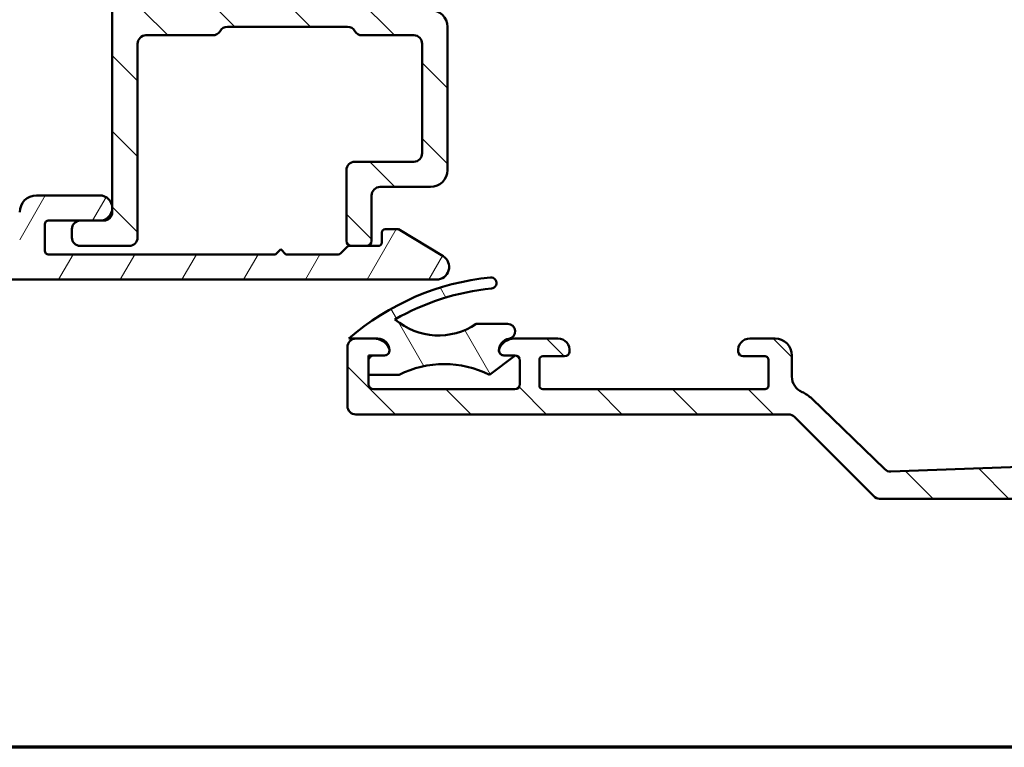
# Model space of a CAD drawing. Units: millimetres. Extents: x 15 to 815, y -287 to 287.
# Drawn here: x 283 to 342, y 10 to 53 of the extents above; entities that cross this region are included whole.
import ezdxf

# ---------------------------------------------------------------- set-up
doc = ezdxf.new("R2010")
doc.units = ezdxf.units.MM
for name, color, linetype, lineweight in [('Border (ISO)', 8, 'Continuous', 70), ('Hatch (ISO)', 8, 'Continuous', 18), ('Visible (ISO)', 7, 'Continuous', 50)]:
    doc.layers.add(name, color=color, linetype=linetype, lineweight=lineweight)
pattern_1 = [(135.00021045915, (205.0489483193635, 1.613520925758394e-07), (-2.245055783671479, -2.245072276832807), [])]

# ---------------------------------------------------------------- blocks, each defined once
blk = doc.blocks.new('Borders LEIAB A4 Border')
at = {"layer": 'Border (ISO)'}
blk.add_line((200, 9.999999999999998), (15, 9.999999999999975), dxfattribs=at)

msp = doc.modelspace()

# ---------------------------------------------------------------- hatches: boundary and pattern name
at = {"layer": 'Hatch (ISO)'}
h = msp.add_hatch(dxfattribs=at)
h.set_pattern_fill('ANSI31', color=256, scale=25.4, angle=90.00021045915, style=0)
h.set_pattern_definition(pattern_1)
edge = h.paths.add_edge_path()
edge.add_line((314.510997662235, 70.26614340526899), (314.5024791188067, 70.2343517683881))
edge.add_line((314.5024791188068, 70.2343517683881), (314.4326625886039, 69.97379293046261))
edge.add_ellipse((314.1428848407171, 70.05143864399336), major_axis=(-0.07764571353075804, -0.2897777478867215), ratio=1, start_angle=15.000000000000114, end_angle=90.00000000000341, ccw=False)
edge.add_line((314.1428848407171, 69.75143864399337), (289.5024791188073, 69.75143864399335))
edge.add_ellipse((289.5024791188073, 70.05143864399336), major_axis=(-0.3, -6.970423399795975e-16), ratio=1, start_angle=0, end_angle=89.9999999999863, ccw=False)
edge.add_line((289.2024791188073, 70.05143864399336), (289.2024791188073, 70.20143864399337))
edge.add_ellipse((288.9524791188073, 70.20143864399336), major_axis=(-7.201639702980142e-17, 0.25), ratio=1, start_angle=270, end_angle=450)
edge.add_line((288.7024791188073, 70.20143864399336), (288.7024791188073, 41.75143864399335))
edge.add_ellipse((288.2024791188073, 41.75143864399335), major_axis=(5.254915981458264e-18, -0.4999999999999988), ratio=1, start_angle=0, end_angle=90, ccw=False)
edge.add_line((288.2024791188073, 41.25143864399335), (287.9524791188071, 41.25143864399335))
edge.add_line((287.9524791188071, 41.25143864399334), (286.8024791188073, 41.25143864399335))
edge.add_ellipse((286.8024791188073, 40.75143864399336), major_axis=(-0.4999999999999982, 2.723008401748315e-16), ratio=1, start_angle=270, end_angle=360.0000000000001)
edge.add_line((286.3024791188073, 40.75143864399336), (286.3024791188074, 40.25143864399336))
edge.add_ellipse((286.8024791188073, 40.25143864399337), major_axis=(5.254915981458264e-18, -0.4999999999999988), ratio=1, start_angle=270, end_angle=360)
edge.add_line((286.8024791188073, 39.75143864399337), (289.7024791188073, 39.75143864399336))
edge.add_ellipse((289.7024791188073, 40.25143864399335), major_axis=(0.4999999999999938, -8.182639890629073e-15), ratio=1, start_angle=270.0000000000009, end_angle=360.000000000002)
edge.add_line((290.2024791188073, 40.25143864399337), (290.2024791188073, 51.75143864399337))
edge.add_ellipse((290.7024791188073, 51.75143864399336), major_axis=(-6.6665930637324e-15, 0.4999999999999966), ratio=1, start_angle=0, end_angle=89.99999999999818, ccw=False)
edge.add_line((290.7024791188073, 52.25143864399335), (294.6694664169152, 52.25143864399335))
edge.add_ellipse((294.6694664169151, 52.75143864399335), major_axis=(0.4999999999999938, -3.325414157894013e-15), ratio=1, start_angle=270.0000000000006, end_angle=330.0000000000006)
edge.add_ellipse((295.5354918206995, 52.25143864399335), major_axis=(0.250000000000008, 0.4330127018922226), ratio=1, start_angle=30.000000000002615, end_angle=89.99999999999949, ccw=False)
edge.add_line((295.5354918206995, 52.75143864399335), (302.669466416915, 52.75143864399336))
edge.add_ellipse((302.669466416915, 52.25143864399335), major_axis=(0.5000000000000027, -2.215191133268856e-15), ratio=1, start_angle=30.000000000000625, end_angle=90.00000000000028, ccw=False)
edge.add_ellipse((303.5354918206995, 52.75143864399337), major_axis=(-0.4330127018922215, -0.2500000000000014), ratio=0.9999999999999998, start_angle=1.288124645992711e-12, end_angle=59.99999999999846)
edge.add_line((303.5354918206995, 52.25143864399335), (306.6024791188073, 52.25143864399336))
edge.add_ellipse((306.6024791188073, 51.75143864399337), major_axis=(0.5000000000000049, 5.254915981457666e-18), ratio=1, start_angle=0, end_angle=90, ccw=False)
edge.add_line((307.1024791188073, 51.75143864399337), (307.1024791188074, 45.25143864399337))
edge.add_ellipse((306.6024791188073, 45.25143864399337), major_axis=(4.446147014482085e-15, -0.4999999999999916), ratio=1, start_angle=0, end_angle=89.99999999999949, ccw=False)
edge.add_line((306.6024791188073, 44.75143864399337), (303.1024791188073, 44.75143864399335))
edge.add_ellipse((303.1024791188073, 44.25143864399335), major_axis=(-0.4999999999999982, -5.254915981457596e-18), ratio=1, start_angle=270.0000000000081, end_angle=360)
edge.add_line((302.6024791188073, 44.25143864399335), (302.6024791188073, 40.05143864399335))
edge.add_ellipse((302.9024791188073, 40.05143864399335), major_axis=(4.444045048089501e-15, -0.3000000000000047), ratio=1, start_angle=269.9999999999991, end_angle=359.9999999999987)
edge.add_line((302.9024791188073, 39.75143864399335), (303.8024791188072, 39.75143864399335))
edge.add_ellipse((303.8024791188074, 40.05143864399336), major_axis=(0.3000000000000069, 2.223598998839188e-15), ratio=1, start_angle=269.999999999986, end_angle=359.9999999999978)
edge.add_line((304.1024791188073, 40.05143864399335), (304.1024791188073, 42.75143864399335))
edge.add_ellipse((304.6024791188073, 42.75143864399335), major_axis=(8.876529281019794e-15, 0.5000000000000004), ratio=1, start_angle=1.3073986337985843e-12, end_angle=90, ccw=False)
edge.add_line((304.6024791188073, 43.25143864399335), (307.6024791188073, 43.25143864399337))
edge.add_ellipse((307.6024791188073, 44.25143864399337), major_axis=(1.000000000000023, 2.230955881213228e-15), ratio=1, start_angle=269.9999999999999, end_angle=359.9999999999994)
edge.add_line((308.6024791188073, 44.25143864399336), (308.6024791188073, 52.75143864399337))
edge.add_ellipse((307.6024791188073, 52.75143864399337), major_axis=(-2.230955881213231e-15, 1.000000000000008), ratio=1, start_angle=269.9999999999999, end_angle=359.9999999999999)
edge.add_line((307.6024791188073, 53.75143864399337), (305.1024791188073, 53.75143864399336))
edge.add_ellipse((305.1024791188073, 54.25143864399337), major_axis=(-0.5000000000000071, 4.435637182519169e-15), ratio=1, start_angle=3.524291969370097e-12, end_angle=90.00000000000051, ccw=False)
edge.add_line((304.6024791188073, 54.25143864399335), (304.6024791188073, 60.70143864399336))
edge.add_line((304.6024791188073, 60.70143864399336), (304.9024791188073, 61.00143864399336))
edge.add_line((304.9024791188073, 61.00143864399335), (304.6024791188073, 61.30143864399336))
edge.add_line((304.6024791188073, 61.30143864399336), (304.6024791188073, 67.75143864399337))
edge.add_ellipse((305.1024791188073, 67.75143864399337), major_axis=(3.880525670206589e-15, 0.5000000000000049), ratio=1, start_angle=7.958078640513122e-13, end_angle=89.99999999999989, ccw=False)
edge.add_line((305.1024791188073, 68.25143864399337), (314.2585991422754, 68.25143864399337))
edge.add_ellipse((314.2585991422754, 68.55143864399338), major_axis=(0.2999999999999969, 3.152949588874538e-18), ratio=1, start_angle=269.9999999999864, end_angle=345.0000000000002)
edge.add_line((314.5483768901622, 68.47379293046262), (314.9939605753796, 70.13673388271759))
edge.add_ellipse((314.7524791188073, 70.20143864399337), major_axis=(0.0647047612757757, 0.2414814565722301), ratio=1, start_angle=269.999999999999, end_angle=450.0000000000358)
edge = h.paths.add_edge_path(flags=0)
edge.add_line((290.2024791188073, 54.05143864399335), (290.2024791188073, 67.95143864399336))
edge.add_ellipse((290.5024791188073, 67.95143864399336), major_axis=(1.662181587348861e-15, 0.3000000000000003), ratio=1, start_angle=2.8421709430404007e-13, end_angle=89.99999999999949, ccw=False)
edge.add_line((290.5024791188073, 68.25143864399335), (294.669466416915, 68.25143864399337))
edge.add_ellipse((294.6694664169151, 68.75143864399337), major_axis=(0.4999999999999982, -1.104968108643699e-15), ratio=1, start_angle=269.9999999999919, end_angle=330.0000000000007)
edge.add_ellipse((295.5354918206995, 68.25143864399337), major_axis=(0.2499999999999985, 0.4330127018922191), ratio=1, start_angle=30.000000000001876, end_angle=89.99999999999989, ccw=False)
edge.add_line((295.5354918206995, 68.75143864399337), (302.6024791188073, 68.75143864399335))
edge.add_ellipse((302.6024791188073, 68.25143864399335), major_axis=(0.5000000000000016, -2.215191133268856e-15), ratio=1, start_angle=1.8189894035458565e-12, end_angle=90.00000000000028, ccw=False)
edge.add_line((303.1024791188073, 68.25143864399337), (303.1024791188074, 54.29830134065305))
edge.add_ellipse((303.4024791188073, 54.29830134065304), major_axis=(-2.217293099661438e-15, -0.2999999999999913), ratio=1, start_angle=270.0000000000004, end_angle=311.4096221092731)
edge.add_ellipse((302.9524791188073, 53.90143864399334), major_axis=(0.1984313483298417, -0.2249999999999998), ratio=1, start_angle=277.18075578145863, end_angle=450.00000000000716, ccw=False)
edge.add_ellipse((302.5556164221476, 53.45143864399335), major_axis=(-0.2249999999999997, 0.198431348329846), ratio=1, start_angle=269.9999999999972, end_angle=311.4096221092746)
edge.add_line((302.5556164221476, 53.75143864399335), (290.5024791188073, 53.75143864399335))
edge.add_ellipse((290.5024791188073, 54.05143864399335), major_axis=(-0.3000000000000003, -8.35820218057742e-16), ratio=1, start_angle=0, end_angle=89.99999999999977, ccw=False)
h = msp.add_hatch(dxfattribs=at)
h.set_pattern_fill('ANSI31', color=256, scale=25.4, angle=90.00021045915, style=0)
h.set_pattern_definition(pattern_1)
edge = h.paths.add_edge_path()
edge.add_line((366.4624791188085, 42.04414498723938), (366.4624791188085, 60.42127076085818))
edge.add_ellipse((368.9624791188085, 60.42127076085818), major_axis=(2.732472347899027e-16, 2.500000000000021), ratio=1, start_angle=63.66854614922681, end_angle=90, ccw=False)
edge.add_ellipse((361.8821589363355, 63.9254206026409), major_axis=(2.395241664003374, 4.839712529791657), ratio=1, start_angle=270.0000000000002, end_angle=290.1793405973103)
edge.add_ellipse((369.7366618930092, 63.07879004353966), major_axis=(0.2679210630067311, 2.485602201479059), ratio=0.9999999999999998, start_angle=62.24231796241418, end_angle=90.00000000000011, ccw=False)
edge.add_ellipse((371.5624791188085, 61.85143864399079), major_axis=(2.622068899036286, 3.900609527843897), ratio=1, start_angle=33.90979529104902, end_angle=90.00000000000023, ccw=False)
edge.add_line((371.5624791188085, 66.55143864399078), (374.056480599439, 66.55143864399078))
edge.add_ellipse((374.056480599439, 66.05143864399078), major_axis=(0.4999999999999982, 5.496465676167803e-15), ratio=1, start_angle=339.9999999999987, end_angle=449.9999999999994, ccw=False)
edge.add_line((374.526326909832, 65.88042857232794), (374.4245405946513, 65.60077296975955))
edge.add_ellipse((374.6124791188085, 65.5323689410944), major_axis=(-0.06840402866512998, -0.1879385241571702), ratio=0.9999999999999999, start_angle=270.0000000000013, end_angle=360.0000000000082)
edge.add_line((374.5440750901434, 65.34443041693723), (374.9914690471456, 65.18159233359783))
edge.add_ellipse((375.1624791188085, 65.65143864399079), major_axis=(0.4698463103929562, -0.1710100716628295), ratio=1, start_angle=270.000000000001, end_angle=380.0000000000005)
edge.add_line((375.6624791188085, 65.65143864399079), (375.6624791188085, 67.95143864399078))
edge.add_ellipse((375.1624791188085, 67.95143864399078), major_axis=(5.464944695797953e-17, 0.4999999999999951), ratio=1, start_angle=270, end_angle=360)
edge.add_line((375.1624791188085, 68.45143864399077), (374.7624791188085, 68.45143864399077))
edge.add_ellipse((374.7624791188085, 67.95143864399078), major_axis=(-0.4999999999999982, 2.136317618130148e-15), ratio=1, start_angle=270.0000000000002, end_angle=352.8192442185429)
edge.add_ellipse((373.9687537254896, 68.05143864399066), major_axis=(-0.03749999999988601, -0.297647022494198), ratio=1, start_angle=85.44178212576787, end_angle=90, ccw=False)
edge.add_ellipse((373.9687537254891, 68.05143864399076), major_axis=(-0.06103600019183203, -0.2937253933193038), ratio=1, start_angle=11.738973655677796, end_angle=89.99999999999852, ccw=False)
edge.add_line((373.9687537254891, 67.75143864399077), (371.5624791188085, 67.75143864399078))
edge.add_ellipse((371.5624791188085, 61.85143864399071), major_axis=(-5.90000000000007, -2.100448550608638e-14), ratio=1, start_angle=269.9999999999998, end_angle=313.1898069613585)
edge.add_ellipse((367.1822076944377, 66.51761719274353), major_axis=(-0.3645451991212846, -0.3422087050289634), ratio=1, start_angle=342.87295047702037, end_angle=449.9999999999971, ccw=False)
edge.add_ellipse((361.8821589363354, 63.92542060264086), major_axis=(-2.37251891297535, 4.850892083686784), ratio=1, start_angle=269.9999999999995, end_angle=283.8990496355915)
edge.add_ellipse((365.254639037087, 66.7514386439908), major_axis=(-0.6422768275794866, 0.7664727501707894), ratio=1, start_angle=270.0000000000017, end_angle=320.0381929260283)
edge.add_line((365.254639037087, 67.75143864399077), (323.3780156160575, 67.75143864399074))
edge.add_ellipse((323.3780156160576, 68.05143864399078), major_axis=(-0.3000000000000291, 2.667814225917855e-14), ratio=1, start_angle=15.000000000011028, end_angle=90.00000000000512, ccw=False)
edge.add_line((323.0882378681708, 67.97379293045998), (323.0624791188316, 68.06992589173348))
edge.add_line((323.0624791188315, 68.06992589173348), (323.0595525041171, 68.08084816654207))
edge.add_ellipse((322.5765895909725, 67.95143864399077), major_axis=(-0.1294095225512847, 0.48296291314454), ratio=1, start_angle=269.999999999999, end_angle=344.9999999999955)
edge.add_line((322.5765895909725, 68.4514386439908), (322.1624791188085, 68.4514386439908))
edge.add_ellipse((322.1624791188085, 67.9514386439908), major_axis=(-0.4999999999999982, 5.464944695797978e-17), ratio=1, start_angle=270, end_angle=374.9999999999998)
edge.add_line((321.679516205664, 67.82202912143953), (322.6312084499971, 64.27026531241901))
edge.add_ellipse((323.3073565283995, 64.45143864399078), major_axis=(0.1811733315717622, -0.6761480784023454), ratio=1, start_angle=269.9999999999993, end_angle=449.9999999999995)
edge.add_line((323.9835046068018, 64.63261197556254), (323.6942489482472, 65.71212878966547))
edge.add_ellipse((324.1772118613916, 65.84153831221673), major_axis=(-0.1294095225512581, 0.4829629131445312), ratio=1, start_angle=344.13802207517625, end_angle=450.00000000000153, ccw=False)
edge.add_line((324.1847337540764, 66.34148173014563), (341.6735668837738, 66.07835370151919))
edge.add_ellipse((341.6359574203497, 63.57863661187466), major_axis=(2.499717089644536, -0.03760946342411339), ratio=1, start_angle=18.821503918323117, end_angle=90.00000000000023, ccw=False)
edge.add_line((344.0141438454353, 64.3494993282764), (350.6381164038256, 43.9138999883102))
edge.add_ellipse((350.1624791188086, 43.75972744502985), major_axis=(0.1541725432803398, -0.4756372850170457), ratio=1, start_angle=72.04047400649682, end_angle=89.99999999999949, ccw=False)
edge.add_line((350.6624791188085, 43.75972744502983), (350.6624791188085, 28.39603008556903))
edge.add_ellipse((349.1624791188085, 28.39603008556904), major_axis=(-4.604840439374571e-15, -1.500000000000008), ratio=1, start_angle=2.1560219749545126, end_angle=89.99999999999977, ccw=False)
edge.add_line((349.2189103222225, 26.89709195499751), (334.9384413180155, 26.35946866368985))
edge.add_ellipse((334.9196309168775, 26.85911470721369), major_axis=(-0.4996460435238447, -0.01881040113802076), ratio=1, start_angle=43.765452250584076, end_angle=89.99999999999898, ccw=False)
edge.add_line((334.5718091184276, 26.49992117090893), (330.246584868085, 30.6882127892098))
edge.add_ellipse((328.8552976742857, 29.25143864399084), major_axis=(-1.436774145218952, 1.391287193799347), ratio=1, start_angle=270.0000000000007, end_angle=290.3506128296424)
edge.add_ellipse((330.0624791188085, 31.99783864399073), major_axis=(-0.9154666666666453, 0.4023938148409468), ratio=1, start_angle=23.727912944821128, end_angle=89.99999999999721, ccw=False)
edge.add_line((329.0624791188085, 31.9978386439907), (329.0624791188085, 33.25143864399074))
edge.add_ellipse((328.0624791188085, 33.25143864399074), major_axis=(4.550190992416586e-15, 0.9999999999999964), ratio=1, start_angle=269.9999999999997, end_angle=360)
edge.add_line((328.0624791188085, 34.25143864399074), (326.5624791188085, 34.25143864399074))
edge.add_ellipse((326.5624791188085, 33.55143864399073), major_axis=(-0.7000000000000084, -8.80527497126008e-15), ratio=1, start_angle=269.9999999999993, end_angle=367.1807557814575)
edge.add_ellipse((326.1656164221488, 33.50143864399074), major_axis=(0.03750000000001583, -0.2976470224947736), ratio=1, start_angle=270.0000000000006, end_angle=352.8192442185372)
edge.add_line((326.1656164221488, 33.20143864399073), (327.4624791188086, 33.20143864399073))
edge.add_ellipse((327.4624791188085, 33.00143864399073), major_axis=(0.1999999999999991, 8.85992441821806e-15), ratio=1, start_angle=0, end_angle=89.99999999999739, ccw=False)
edge.add_line((327.6624791188085, 33.00143864399072), (327.6624791188084, 31.45143864399074))
edge.add_ellipse((327.4624791188085, 31.45143864399073), major_axis=(-1.132082803408349e-15, -0.2000000000000046), ratio=1, start_angle=2.2168933355715126e-12, end_angle=90.00000000000028, ccw=False)
edge.add_line((327.4624791188086, 31.25143864399073), (314.2624791188085, 31.25143864399072))
edge.add_ellipse((314.2624791188085, 31.45143864399073), major_axis=(-0.2000000000000013, 8.903643975784445e-15), ratio=1, start_angle=5.115907697472721e-12, end_angle=90.00000000000261, ccw=False)
edge.add_line((314.0624791188085, 31.45143864399072), (314.0624791188085, 33.00143864399073))
edge.add_ellipse((314.2624791188085, 33.00143864399073), major_axis=(2.185977878319254e-17, 0.2000000000000046), ratio=1, start_angle=2.5011104298755527e-12, end_angle=90, ccw=False)
edge.add_line((314.2624791188085, 33.20143864399073), (315.5593418154682, 33.20143864399073))
edge.add_ellipse((315.5593418154682, 33.50143864399072), major_axis=(0.2999999999999903, -3.278966817478694e-17), ratio=1, start_angle=270, end_angle=352.8192442185429)
edge.add_ellipse((315.1624791188085, 33.55143864399074), major_axis=(0.08750000000001376, 0.6945097191544483), ratio=1, start_angle=270.0000000000003, end_angle=367.180755781459)
edge.add_line((315.1624791188085, 34.25143864399073), (312.5949346508422, 34.25143864399073))
edge.add_ellipse((312.5949346508422, 33.25143864399071), major_axis=(-1.000000000000015, 1.092988939159616e-16), ratio=1, start_angle=270, end_angle=334.6230664748482)
edge.add_ellipse((311.9624791188086, 33.55143864399069), major_axis=(-0.1285714285714502, -0.2710523708716562), ratio=1, start_angle=270.0000000000035, end_angle=295.3769335158945)
edge.add_ellipse((311.9624791188085, 33.55143864399072), major_axis=(-4.841574867054664e-11, -0.3000000000000025), ratio=1, start_angle=269.9999999999968, end_angle=360.0000000092469)
edge.add_line((311.9624791188085, 33.25143864399072), (312.6124791188085, 33.25143864399072))
edge.add_ellipse((312.6124791188086, 32.95143864399367), major_axis=(0.2999999999970515, 3.549434711983057e-14), ratio=1, start_angle=88.13068805279482, end_angle=89.99999999999318, ccw=False)
edge.add_ellipse((312.6124791188086, 32.95143864399072), major_axis=(0.2998403492238998, -0.009785958169255015), ratio=1, start_angle=1.8693119471801083, end_angle=90, ccw=False)
edge.add_line((312.9124791188085, 32.95143864399072), (312.9124791188084, 31.55143864399072))
edge.add_ellipse((312.6124791188086, 31.55143864399073), major_axis=(2.187656381075526e-15, -0.3000000000000025), ratio=1, start_angle=0, end_angle=89.9999999999996, ccw=False)
edge.add_line((312.6124791188086, 31.25143864399072), (304.2124791188085, 31.25143864399072))
edge.add_ellipse((304.2124791188085, 31.55143864399071), major_axis=(-0.2999999999999992, 3.278966817478791e-17), ratio=1, start_angle=0, end_angle=90, ccw=False)
edge.add_line((303.9124791188085, 31.55143864399073), (303.9124791188085, 32.1114386440388))
edge.add_line((303.9124791188085, 32.11143864403879), (303.9124791188085, 32.95143864399072))
edge.add_ellipse((304.2124791188085, 32.95143864399072), major_axis=(-2.187656381075526e-15, 0.3000000000000025), ratio=1, start_angle=0, end_angle=89.9999999999996, ccw=False)
edge.add_line((304.2124791188085, 33.25143864399072), (304.8624791188085, 33.25143864399072))
edge.add_ellipse((304.8624791188085, 33.55143864399073), major_axis=(0.3000000000000091, -3.278966817478901e-17), ratio=1, start_angle=270, end_angle=360.000000009199)
edge.add_ellipse((304.8624791188084, 33.55143864399069), major_axis=(-4.820363049350688e-11, 0.3000000000001002), ratio=1, start_angle=269.9999999999996, end_angle=295.3769335159437)
edge.add_ellipse((304.2300235867748, 33.25143864399072), major_axis=(-0.4285714285714234, 0.9035079029052446), ratio=1, start_angle=270.0000000000002, end_angle=334.6230664748491)
edge.add_line((304.2300235867748, 34.25143864399071), (303.1624791188085, 34.25143864399072))
edge.add_ellipse((303.1624791188084, 33.75143864399072), major_axis=(-0.5000000000000016, 5.464944695798017e-17), ratio=1, start_angle=269.9999999999919, end_angle=360)
edge.add_line((302.6624791188084, 33.75143864399072), (302.6624791188085, 30.25143864399078))
edge.add_ellipse((303.1624791188084, 30.25143864399078), major_axis=(-5.464944695797988e-17, -0.4999999999999982), ratio=1, start_angle=270, end_angle=360)
edge.add_line((303.1624791188084, 29.75143864399078), (328.8552976742856, 29.75143864399078))
edge.add_ellipse((328.8552976742856, 29.25143864399074), major_axis=(0.5000000000000432, -1.781821784096049e-14), ratio=1, start_angle=45.00000000000671, end_angle=90.00000000000199, ccw=False)
edge.add_line((329.2088510648789, 29.60499203458407), (333.9159578460655, 24.8978852533975))
edge.add_ellipse((334.2695112366588, 25.2514386439908), major_axis=(0.3535533905932938, -0.3535533905932821), ratio=1, start_angle=269.9999999999987, end_angle=314.999999999997)
edge.add_line((334.2695112366587, 24.75143864399077), (363.6624791188085, 24.75143864399078))
edge.add_ellipse((363.6624791188085, 25.25143864399078), major_axis=(0.4999999999999991, -2.275095496208293e-15), ratio=1, start_angle=270.0000000000002, end_angle=435.6447698330824)
edge.add_line((363.7864456082336, 25.73582723747706), (362.2234793720108, 26.13582723747707))
edge.add_ellipse((362.0995128825857, 25.65143864399075), major_axis=(-0.4843885934863126, 0.1239664894251092), ratio=1, start_angle=270.000000000005, end_angle=284.3552301669156)
edge.add_line((362.0995128825857, 26.15143864399079), (353.1624791188085, 26.15143864399078))
edge.add_ellipse((353.1624791188085, 26.65143864399077), major_axis=(-0.4999999999999893, -8.827134750043274e-15), ratio=1, start_angle=0, end_angle=89.99999999999898, ccw=False)
edge.add_line((352.6624791188086, 26.65143864399079), (352.6624791188085, 29.15143864399078))
edge.add_ellipse((353.1624791188085, 29.15143864399078), major_axis=(-2.165796602292333e-15, 0.4999999999999982), ratio=1, start_angle=0, end_angle=89.99999999999977, ccw=False)
edge.add_line((353.1624791188085, 29.65143864399077), (359.4624791188086, 29.65143864399077))
edge.add_ellipse((359.4624791188085, 30.35143864399078), major_axis=(0.7000000000000001, -7.650922574117198e-17), ratio=1, start_angle=270.0000000000058, end_angle=450)
edge.add_line((359.4624791188085, 31.05143864399078), (353.1624791188084, 31.05143864399078))
edge.add_ellipse((353.1624791188085, 31.55143864399078), major_axis=(-0.4999999999999982, 5.464944695797978e-17), ratio=1, start_angle=0, end_angle=89.99999999999193, ccw=False)
edge.add_line((352.6624791188086, 31.55143864399078), (352.6624791188085, 33.55143864399078))
edge.add_ellipse((353.6624791188085, 33.55143864399077), major_axis=(7.880860066292057e-15, 1.00000000000001), ratio=1, start_angle=9.094947017729282e-13, end_angle=89.99999999999989, ccw=False)
edge.add_line((353.6624791188085, 34.55143864399079), (368.3160689572948, 34.55143864399079))
edge.add_line((368.3160689572948, 34.55143864399079), (368.6624791188085, 34.75143864399078))
edge.add_line((368.6624791188085, 34.75143864399078), (369.0088892803223, 34.55143864399079))
edge.add_line((369.0088892803223, 34.55143864399079), (374.1624791188084, 34.55143864399079))
edge.add_ellipse((374.1624791188084, 35.05143864399079), major_axis=(0.5000000000000027, 5.00462065354598e-16), ratio=1, start_angle=269.9999999999999, end_angle=437.8208770893461)
edge.add_line((374.267963437582, 35.54018505931563), (372.4146209843814, 35.94018505931563))
edge.add_ellipse((372.3091366656079, 35.45143864399085), major_axis=(-0.4887464153245435, 0.1054843187734795), ratio=1, start_angle=270.0000000000072, end_angle=282.179122910657)
edge.add_line((372.3091366656079, 35.95143864399054), (360.1624791188085, 35.95143864399077))
edge.add_ellipse((360.1624791188085, 36.45143864399079), major_axis=(-0.5000000000000093, 8.936433643959234e-15), ratio=1, start_angle=3.0127011996228248e-12, end_angle=90.00000000000102, ccw=False)
edge.add_line((359.6624791188085, 36.45143864399077), (359.6624791188085, 38.99612118524114))
edge.add_ellipse((360.1624791188085, 38.99612118524115), major_axis=(5.464944695798012e-17, 0.5000000000000004), ratio=1, start_angle=5.355825042855315, end_angle=90, ccw=False)
edge.add_line((360.115808764462, 39.49393829827079), (375.2091494731551, 40.90893898971079))
edge.add_ellipse((375.1624791188085, 41.40675610274043), major_axis=(0.4978171130296394, 0.04667035434652954), ratio=1, start_angle=270.0000000000051, end_angle=354.6441749571416)
edge.add_line((375.6624791188085, 41.4067561027404), (375.6624791188086, 43.3014386439908))
edge.add_ellipse((375.0124791188085, 43.30143864399081), major_axis=(7.104428104537441e-17, 0.6500000000000029), ratio=1, start_angle=270, end_angle=450)
edge.add_line((374.3624791188085, 43.30143864399081), (374.3624791188086, 42.69101998723939))
edge.add_ellipse((373.8624791188086, 42.69101998723938), major_axis=(2.165796602292334e-15, -0.4999999999999968), ratio=1, start_angle=5.355825042854008, end_angle=90.0000000000008, ccw=False)
edge.add_line((373.909149473155, 42.19320287420973), (367.009149473155, 41.54632787420974))
edge.add_ellipse((366.9624791188085, 42.04414498723938), major_axis=(-0.4978171130296462, -0.0466703543465285), ratio=1, start_angle=354.6441749571449, end_angle=450.00000000000523, ccw=False)
edge = h.paths.add_edge_path(flags=0)
edge.add_line((347.7852108564952, 57.25575843584338), (345.2610326667467, 65.0430935574301))
edge.add_ellipse((346.212307236781, 65.35143864399079), major_axis=(-0.3083450865606973, 0.9512745700342594), ratio=1, start_angle=342.04047400650035, end_angle=449.9999999999992, ccw=False)
edge.add_line((346.212307236781, 66.35143864399078), (349.35307804205, 66.35143864399078))
edge.add_ellipse((349.35307804205, 65.85143864399079), major_axis=(0.4999999999999893, 1.770891894704452e-14), ratio=1, start_angle=29.99999999999568, end_angle=89.99999999998983, ccw=False)
edge.add_line((349.7860907439422, 66.10143864399078), (351.2294664169162, 63.60143864399078))
edge.add_ellipse((351.6624791188085, 63.85143864399078), major_axis=(0.2499999999999991, -0.4330127018922214), ratio=1, start_angle=270.0000000000024, end_angle=419.9999999999982)
edge.add_line((352.1624791188085, 63.85143864399076), (352.1624791188085, 64.98541324020634))
edge.add_ellipse((351.6624791188086, 64.98541324020636), major_axis=(1.781821784096048e-14, 0.4999999999999583), ratio=1, start_angle=270.0000000000005, end_angle=330.0000000000047)
edge.add_ellipse((352.1624791188085, 65.85143864399076), major_axis=(-0.4330127018922172, 0.2500000000000081), ratio=1, start_angle=300.00000000000296, end_angle=449.9999999999984, ccw=False)
edge.add_line((352.1624791188085, 66.35143864399076), (364.9619062765544, 66.35143864399076))
edge.add_ellipse((364.9619062765544, 66.15143864399077), major_axis=(0.1999999999999513, -2.185977878318668e-17), ratio=1, start_angle=35.85911794768049, end_angle=90, ccw=False)
edge.add_ellipse((361.8821589363355, 63.9254206026409), major_axis=(2.343176885631442, -3.241839305493505), ratio=1, start_angle=25.05539848346882, end_angle=90, ccw=False)
edge.add_ellipse((367.5624791188085, 60.76567969164991), major_axis=(-1.215284965765787, -2.184738531720401), ratio=1, start_angle=270.0000000000005, end_angle=299.0854835688477)
edge.add_line((365.0624791188085, 60.7656796916499), (365.0624791188085, 41.81914498723938))
edge.add_ellipse((364.5624791188085, 41.81914498723938), major_axis=(-5.464944695798012e-17, -0.5000000000000004), ratio=1, start_angle=5.355825042855315, end_angle=90, ccw=False)
edge.add_line((364.6091494731551, 41.32132787420974), (360.1437338880969, 40.90269516311053))
edge.add_ellipse((360.0970635337503, 41.40051227614016), major_axis=(-0.4978171130296372, -0.04667035434653403), ratio=1, start_angle=13.262287529538924, end_angle=90.00000000000358, ccw=False)
edge.add_ellipse((358.9124791188085, 41.00143864399077), major_axis=(-0.2394441792896429, 0.7107506489650972), ratio=1, start_angle=270.0000000000029, end_angle=431.3818874275985)
edge.add_line((358.1624791188085, 41.00143864399079), (358.1624791188085, 37.05143864399078))
edge.add_ellipse((357.1624791188085, 37.05143864399078), major_axis=(-1.0929889391596e-16, -0.9999999999999987), ratio=1, start_angle=0, end_angle=90, ccw=False)
edge.add_line((357.1624791188085, 36.05143864399078), (353.1624791188085, 36.05143864399077))
edge.add_ellipse((353.1624791188085, 37.05143864399079), major_axis=(-1.000000000000008, 4.550190992416588e-15), ratio=1, start_angle=7.958078640513122e-13, end_angle=89.99999999999977, ccw=False)
edge.add_line((352.1624791188085, 37.05143864399078), (352.1624791188085, 43.67244907989819))
edge.add_ellipse((351.6624791188086, 43.67244907989819), major_axis=(8.936433643959232e-15, 0.4999999999999938), ratio=1, start_angle=270, end_angle=287.9595259935008)
edge.add_line((352.1381164038257, 43.82662162317855), (347.9702179084316, 56.68499369382283))
edge.add_line((347.9702179084316, 56.68499369382282), (348.1630967534736, 57.0628795908013))
edge.add_line((348.1630967534737, 57.06287959080131), (347.7852108564952, 57.25575843584338))
h = msp.add_hatch(dxfattribs=at)
h.set_pattern_fill('ANSI31', color=256, scale=25.4, angle=14.999977780745, style=0)
h.set_pattern_definition([(59.99997778074501, (205.0489483193635, 1.613520925758394e-07), (-2.749630041384224, 1.587501066304332), [])])
edge = h.paths.add_edge_path()
edge.add_line((298.7024791188071, 39.55143864399332), (298.4024791188071, 39.25143864399332))
edge.add_line((298.4024791188072, 39.25143864399333), (284.9024791188072, 39.25143864399337))
edge.add_ellipse((284.9024791188071, 39.45143864399337), major_axis=(-0.1999999999999999, 6.323111905360706e-16), ratio=1, start_angle=2.2737367544323206e-13, end_angle=90.00000000000023, ccw=False)
edge.add_line((284.7024791188071, 39.45143864399337), (284.7024791188072, 41.05143864399338))
edge.add_ellipse((284.9024791188071, 41.05143864399337), major_axis=(7.719967822349307e-17, 0.2000000000000002), ratio=1, start_angle=0, end_angle=89.99999999999739, ccw=False)
edge.add_line((284.9024791188071, 41.25143864399338), (286.8024791188072, 41.25143864399339))
edge.add_line((286.8024791188072, 41.25143864399339), (287.9524791188071, 41.25143864399336))
edge.add_ellipse((287.9524791188071, 42.00143864399337), major_axis=(0.7499999999999996, -6.81205906301089e-15), ratio=1, start_angle=270.0000000000002, end_angle=450.0000000000002)
edge.add_line((287.9524791188071, 42.75143864399337), (284.2024791188071, 42.75143864399338))
edge.add_ellipse((284.2024791188072, 41.75143864399337), major_axis=(-1.000000000000002, 9.411099034300473e-16), ratio=1, start_angle=270.0000000000041, end_angle=360.0000000000001)
edge.add_line((283.2024791188072, 41.75143864399337), (283.2024791188072, 39.45143864399338))
edge.add_ellipse((283.0024791188071, 39.45143864399338), major_axis=(4.779118340890852e-16, -0.2000000000000002), ratio=1, start_angle=0, end_angle=89.99999999999989, ccw=False)
edge.add_line((283.0024791188071, 39.25143864399338), (274.2024791188071, 39.25143864399341))
edge.add_line((274.2024791188071, 39.25143864399341), (274.2024791188071, 41.27044105016192))
edge.add_ellipse((274.4024791188072, 41.27044105016192), major_axis=(2.297645727473814e-15, 0.2000000000000024), ratio=1, start_angle=28.273713631365183, end_angle=90.00000000000068, ccw=False)
edge.add_ellipse((273.9524791188071, 42.107101076696), major_axis=(0.6605210735795342, 0.3552631578947342), ratio=1, start_angle=270.0000000000013, end_angle=451.726286368636)
edge.add_line((273.5774791188071, 42.75662012953433), (272.8024791188071, 42.30917367091237))
edge.add_ellipse((272.9024791188072, 42.13596859015549), major_axis=(-0.1732050807568878, -0.09999999999999735), ratio=1, start_angle=270.0000000000138, end_angle=329.9999999999981)
edge.add_line((272.7024791188072, 42.1359685901555), (272.7024791188071, 39.45143864399342))
edge.add_ellipse((272.5024791188071, 39.45143864399341), major_axis=(-1.18742270284865e-15, -0.2000000000000002), ratio=1, start_angle=2.8421709430404007e-13, end_angle=90.0000000000004, ccw=False)
edge.add_line((272.5024791188071, 39.25143864399342), (269.2024791188071, 39.25143864399342))
edge.add_line((269.2024791188071, 39.25143864399342), (269.2024791188071, 41.50143864399342))
edge.add_ellipse((268.4524791188072, 41.50143864399342), major_axis=(2.926278476822843e-15, 0.7499999999999997), ratio=1, start_angle=269.9999999999995, end_angle=354.7302258258979)
edge.add_ellipse((268.4524791188072, 41.50143864399344), major_axis=(-0.7468299666182435, 0.0688839673725565), ratio=1, start_angle=270.0000000000001, end_angle=280.5395483482145)
edge.add_ellipse((268.4524791188072, 41.50143864399342), major_axis=(-0.7468299666182422, -0.06888396737263934), ratio=1, start_angle=270.0000000000017, end_angle=354.7302258258928)
edge.add_line((267.7024791188072, 41.5014386439934), (267.7024791188071, 39.45691538612156))
edge.add_line((267.7024791188071, 39.45691538612157), (267.7024791188071, 37.95143864399343))
edge.add_ellipse((267.9024791188071, 37.95143864399343), major_axis=(-1.222117172368186e-15, -0.2000000000000002), ratio=1, start_angle=270.0000000000003, end_angle=360.0000000000004)
edge.add_line((267.9024791188071, 37.75143864399344), (307.9524791188071, 37.7514386439933))
edge.add_ellipse((307.9524791188071, 38.5014386439933), major_axis=(0.7500000000000011, -2.371166964510272e-15), ratio=1, start_angle=270.0000000000002, end_angle=418.6330222253674)
edge.add_line((308.3428673220093, 39.14182684719552), (305.7024791188072, 40.7514386439933))
edge.add_line((305.7024791188072, 40.7514386439933), (304.9024791188072, 40.75143864399331))
edge.add_ellipse((304.9024791188071, 40.55143864399331), major_axis=(-0.1999999999999957, 5.073203289036684e-15), ratio=1, start_angle=269.9999999999811, end_angle=360.000000000004)
edge.add_line((304.7024791188071, 40.55143864399331), (304.7024791188072, 39.95143864399332))
edge.add_ellipse((304.5024791188071, 39.95143864399331), major_axis=(2.143246371026848e-15, -0.1999999999999913), ratio=1, start_angle=0, end_angle=90.00000000000188, ccw=False)
edge.add_line((304.5024791188071, 39.75143864399332), (303.8024791188074, 39.75143864399334))
edge.add_line((303.8024791188074, 39.75143864399334), (302.9024791188073, 39.75143864399334))
edge.add_line((302.9024791188073, 39.75143864399334), (302.7853218312817, 39.75143864399332))
edge.add_ellipse((302.7853218312817, 39.55143864399331), major_axis=(-0.2000000000000138, -3.808580907964511e-15), ratio=1, start_angle=269.9999999999986, end_angle=314.9999999999937)
edge.add_line((302.6439004750445, 39.69286000023064), (302.2610577625699, 39.31001728775601))
edge.add_ellipse((302.1196364063325, 39.45143864399331), major_axis=(-0.1414213562373036, -0.1414213562373052), ratio=1, start_angle=44.999999999994316, end_angle=89.99999999999682, ccw=False)
edge.add_line((302.1196364063325, 39.25143864399331), (299.0024791188072, 39.25143864399332))
edge.add_line((299.0024791188072, 39.25143864399332), (298.7024791188072, 39.55143864399333))
h = msp.add_hatch(dxfattribs=at)
h.set_pattern_fill('ANSI31', color=256, scale=25.4, angle=75.00017538262, style=0)
h.set_pattern_definition([(120.00017538262, (205.0489483193635, 1.613520925758394e-07), (-2.749625797658592, -1.587508416623469), [])])
edge = h.paths.add_edge_path()
edge.add_ellipse((308.417479118808, 26.74154813097876), major_axis=(5.369890513060195, 2.676616498071477), ratio=1, start_angle=37.01217204169904, end_angle=89.99999999999986)
edge.add_line((305.7408626207366, 32.11143864403896), (303.9124791188076, 32.11143864403879))
edge.add_line((303.9124791188076, 32.11143864403879), (303.9124791188077, 32.95143864399075))
edge.add_line((303.9124791188077, 32.95143864399075), (303.9124791188075, 33.25143864403879))
edge.add_line((303.9124791188075, 33.25143864403879), (304.2124791188084, 33.25143864399086))
edge.add_line((304.2124791188085, 33.25143864399086), (304.8624791188078, 33.25143864403889))
edge.add_ellipse((304.8624791188079, 33.55143864403883), major_axis=(6.225831254044924e-14, -0.2999999999999403), ratio=1, start_angle=0, end_angle=89.99999999999318)
edge.add_ellipse((304.4624791188078, 33.55143864403883), major_axis=(0.7000000000000252, -4.017254365419852e-14), ratio=1, start_angle=4.732665366017713e-12, end_angle=90.00000000000333)
edge.add_line((304.4624791188078, 34.25143864403886), (304.2300235867747, 34.25143864405294))
edge.add_line((304.2300235867747, 34.25143864405295), (303.1624791188083, 34.2514386440529))
edge.add_line((303.1624791188083, 34.2514386440529), (302.7578960054674, 34.25143864403874))
edge.add_ellipse((312.6224791188084, 22.95143864403866), major_axis=(-14.92842535787359, -1.463597053294185), ratio=1, start_angle=269.99999999999966, end_angle=305.5206096068372, ccw=False)
edge.add_ellipse((311.1910812006869, 37.55143864403907), major_axis=(0.3284253578732235, 0.03219913517257594), ratio=1, start_angle=269.9999999999955, end_angle=449.99999999999744, ccw=False)
edge.add_ellipse((312.6224791188084, 22.95143864403818), major_axis=(12.44028855558428, 7.132658736672163), ratio=1, start_angle=65.77156773363738, end_angle=90.0000000000001)
edge.add_ellipse((308.0809147789632, 38.43905879082347), major_axis=(-3.317620146784564, -2.234590915950683), ratio=1, start_angle=15.66371895010053, end_angle=90.00000000000024)
edge.add_line((310.3155056949138, 35.12143864403905), (312.1801572549195, 35.12143864403912))
edge.add_ellipse((312.1801572549195, 34.67911678015111), major_axis=(0.4366516222783569, 0.07059739396774996), ratio=1, start_angle=270.00000000000114, end_angle=440.8159498194811, ccw=False)
edge.add_ellipse((312.3624791188081, 33.55143864403906), major_axis=(8.03140448882997e-14, 0.7000000000000739), ratio=1, start_angle=9.184050180500838, end_angle=89.99999999999932)
edge.add_ellipse((311.9624791188081, 33.55143864403922), major_axis=(-0.3000000000000794, 5.781924646665927e-14), ratio=1, start_angle=2.463021545325347e-11, end_angle=89.99999999999748)
edge.add_line((311.962479118808, 33.25143864403915), (312.6124791188085, 33.25143864404663))
edge.add_line((312.6124791188084, 33.25143864404663), (312.6224791188079, 33.25143864403918))
edge.add_line((312.6224791188079, 33.25143864403918), (312.6222650769777, 33.25127899321459))
edge.add_line((312.6222650769777, 33.25127899321458), (311.094095616879, 32.11143864403922))

# ---------------------------------------------------------------- linework, layer by layer
at = {"layer": 'Visible (ISO)'}
for p, q in [((288.7024791188073, 70.20143864399336), (288.7024791188073, 41.75143864399336)), ((295.5354918206996, 52.75143864399335), (302.6694664169151, 52.75143864399337)), ((308.6024791188073, 44.25143864399337), (308.6024791188073, 52.75143864399337)), ((290.7024791188073, 52.25143864399335), (294.6694664169152, 52.25143864399335)), ((303.5354918206996, 52.25143864399335), (306.6024791188073, 52.25143864399337)), ((290.2024791188073, 40.25143864399337), (290.2024791188073, 51.75143864399336)), ((307.1024791188074, 51.75143864399337), (307.1024791188074, 45.25143864399337)), ((306.6024791188073, 44.75143864399337), (303.1024791188074, 44.75143864399335)), ((302.6024791188073, 44.25143864399336), (302.6024791188073, 40.05143864399335)), ((287.9524791188069, 42.75143864399337), (284.2024791188069, 42.75143864399337)), ((304.1024791188073, 40.05143864399335), (304.1024791188073, 42.75143864399337)), ((304.6024791188074, 43.25143864399335), (307.6024791188073, 43.25143864399337)), ((284.702479118807, 39.45143864399337), (284.702479118807, 41.05143864399337)), ((284.9024791188069, 41.25143864399337), (287.9524791188068, 41.25143864399336)), ((288.2024791188073, 41.25143864399336), (286.8024791188074, 41.25143864399336)), ((286.3024791188074, 40.75143864399337), (286.3024791188074, 40.25143864399337)), ((304.7024791188068, 40.55143864399331), (304.7024791188068, 39.95143864399331)), ((305.7024791188068, 40.75143864399331), (304.9024791188067, 40.75143864399331)), ((308.3428673220089, 39.14182684719551), (305.7024791188068, 40.75143864399331)), ((298.4024791188068, 39.25143864399333), (284.9024791188069, 39.25143864399337)), ((286.8024791188074, 39.75143864399337), (289.7024791188073, 39.75143864399337)), ((298.7024791188068, 39.55143864399332), (298.4024791188068, 39.25143864399332)), ((299.0024791188068, 39.25143864399332), (298.7024791188068, 39.55143864399332)), ((302.1196364063322, 39.25143864399331), (299.0024791188068, 39.25143864399332)), ((302.6439004750441, 39.69286000023062), (302.2610577625695, 39.31001728775601)), ((304.5024791188067, 39.75143864399331), (302.7853218312814, 39.75143864399331)), ((302.9024791188073, 39.75143864399335), (303.8024791188074, 39.75143864399335)), ((267.9024791188071, 37.75143864399342), (307.9524791188067, 37.7514386439933)), ((312.1801572549194, 35.12143864403915), (310.3155056949137, 35.12143864403905)), ((302.7578960054673, 34.25143864403881), (304.4624791188078, 34.25143864403886)), ((304.2300235867749, 34.25143864399072), (303.1624791188086, 34.25143864399072)), ((315.1624791188086, 34.25143864399073), (312.5949346508422, 34.25143864399073)), ((328.0624791188086, 34.25143864399075), (326.5624791188086, 34.25143864399075)), ((302.6624791188086, 33.75143864399072), (302.6624791188086, 30.25143864399079)), ((304.8624791188077, 33.25143864403887), (303.9124791188074, 33.25143864403879)), ((303.9124791188074, 33.2514386440388), (303.9124791188074, 32.1114386440388)), ((303.9124791188086, 31.55143864399073), (303.9124791188086, 32.95143864399073)), ((304.2124791188086, 33.25143864399073), (304.8624791188086, 33.25143864399073)), ((311.0940956168788, 32.11143864403913), (312.6224791188079, 33.25143864403918)), ((311.9624791188086, 33.25143864399072), (312.6124791188087, 33.25143864399073)), ((312.6224791188078, 33.25143864403918), (311.9624791188079, 33.25143864403915)), ((312.9124791188086, 32.95143864399073), (312.9124791188086, 31.55143864399073)), ((314.0624791188086, 31.45143864399073), (314.0624791188086, 33.00143864399073)), ((314.2624791188086, 33.20143864399073), (315.5593418154683, 33.20143864399073)), ((326.1656164221489, 33.20143864399073), (327.4624791188086, 33.20143864399074)), ((327.6624791188086, 33.00143864399073), (327.6624791188086, 31.45143864399074)), ((329.0624791188086, 31.99783864399074), (329.0624791188086, 33.25143864399075)), ((303.9124791188074, 32.1114386440388), (305.7408626207365, 32.11143864403888)), ((312.6124791188087, 31.25143864399073), (304.2124791188086, 31.25143864399073)), ((327.4624791188086, 31.25143864399074), (314.2624791188086, 31.25143864399073)), ((334.5718091184277, 26.49992117090893), (330.2465848680851, 30.6882127892098)), ((303.1624791188086, 29.75143864399079), (328.8552976742857, 29.75143864399079)), ((329.208851064879, 29.60499203458406), (333.9159578460656, 24.89788525339751)), ((349.2189103222227, 26.89709195499751), (334.9384413180155, 26.35946866368985)), ((334.2695112366588, 24.75143864399079), (363.6624791188085, 24.75143864399079))]:
    msp.add_line(p, q, dxfattribs=at)
for centre, radius, start, end in [((307.6024791188073, 52.75143864399337), 1.000000000000008, 0, 90), ((295.5354918206995, 52.25143864399335), 0.5000000000000072, 90, 149.9999999999984), ((302.669466416915, 52.25143864399335), 0.5000000000000031, 30.00000000000008, 90), ((290.7024791188073, 51.75143864399336), 0.4999999999999994, 90, 180), ((294.6694664169151, 52.75143864399335), 0.4999999999999942, 270, 330.0000000000006), ((303.5354918206995, 52.75143864399335), 0.4999999999999965, 209.9999999999994, 270), ((306.6024791188073, 51.75143864399337), 0.5000000000000053, 0, 90), ((306.6024791188073, 45.25143864399337), 0.499999999999992, 270, 0), ((303.1024791188073, 44.25143864399335), 0.4999999999999987, 90, 180), ((307.6024791188073, 44.25143864399337), 1.000000000000024, 270, 0), ((284.202479118807, 41.75143864399337), 1.000000000000005, 90, 180), ((287.9524791188069, 42.00143864399336), 0.7499999999999996, 270, 90), ((304.6024791188073, 42.75143864399337), 0.4999999999999898, 90, 180), ((288.2024791188073, 41.75143864399335), 0.4999999999999991, 270, 0), ((284.9024791188069, 41.05143864399337), 0.2000000000000002, 90, 180), ((286.8024791188073, 40.75143864399336), 0.4999999999999987, 90, 180), ((304.9024791188067, 40.55143864399331), 0.1999999999999957, 90, 180), ((286.8024791188073, 40.25143864399337), 0.4999999999999994, 180, 270), ((289.7024791188073, 40.25143864399337), 0.4999999999999987, 270, 0), ((302.9024791188073, 40.05143864399335), 0.300000000000005, 180, 270), ((303.8024791188073, 40.05143864399336), 0.3000000000000072, 270, 0), ((304.5024791188067, 39.95143864399331), 0.1999999999999913, 269.9999999999951, 0), ((284.9024791188069, 39.45143864399337), 0.1999999999999999, 180, 270), ((302.1196364063321, 39.45143864399331), 0.1999999999999917, 270, 315.0000000000002), ((302.7853218312814, 39.5514386439933), 0.2000000000000138, 90, 134.9999999999961), ((307.9524791188067, 38.5014386439933), 0.7500000000000012, 270, 58.63302222536705), ((312.6224791188081, 22.95143864403931), 14.99999999999981, 95.59943794639996, 131.1200475532385), ((311.1910812006869, 37.55143864403907), 0.3300000000000255, 275.5994379464179, 95.59943794641798), ((312.6224791188082, 22.95143864403902), 14.34000000000011, 95.59943794639834, 119.8278702127625), ((308.0809147789632, 38.43905879082347), 4.000000000000015, 229.6260496383268, 303.962330688226), ((312.1801572549194, 34.67911678015111), 0.4423218638880049, 279.1840501805187, 90.0000000000016), ((303.1624791188086, 33.75143864399072), 0.5000000000000016, 90, 180), ((304.2300235867749, 33.25143864399073), 0.9999999999999897, 25.37693352515208, 90), ((304.4624791188078, 33.55143864403883), 0.7000000000000252, 0, 89.99999999999675), ((312.3624791188081, 33.55143864403906), 0.7000000000000739, 99.18405018049565, 180), ((312.5949346508422, 33.25143864399071), 1.000000000000015, 90, 154.6230664748482), ((315.1624791188086, 33.55143864399074), 0.6999999999999946, 352.8192442185403, 90), ((326.5624791188085, 33.55143864399073), 0.7000000000000084, 90, 187.180755781458), ((328.0624791188085, 33.25143864399074), 0.9999999999999964, 0, 90), ((304.8624791188086, 33.55143864399072), 0.2999999999999969, 270, 25.37693352515208), ((304.8624791188077, 33.55143864403895), 0.3000000000000824, 270.0000000000163, 0), ((311.9624791188086, 33.55143864399072), 0.2999999999999975, 154.6230664748492, 270), ((311.9624791188081, 33.55143864403922), 0.3000000000000794, 180, 269.9999999999902), ((315.5593418154683, 33.50143864399072), 0.2999999999999903, 270, 352.8192442185422), ((326.1656164221488, 33.50143864399074), 0.3000000000000091, 187.1807557814611, 270), ((304.2124791188086, 32.95143864399072), 0.3000000000000025, 90, 180), ((312.6124791188086, 32.95143864399073), 0.2999999999999992, 0, 90), ((314.2624791188086, 33.00143864399072), 0.2000000000000046, 90.00000000000487, 180), ((327.4624791188086, 33.00143864399073), 0.2000000000000013, 0, 89.99999999999511), ((308.417479118808, 26.74154813097876), 6.000000000000192, 63.50608602085182, 116.4939139791537), ((330.0624791188085, 31.99783864399073), 0.9999999999999964, 180, 246.2720870551812), ((304.2124791188086, 31.55143864399071), 0.2999999999999992, 180, 270), ((312.6124791188086, 31.55143864399073), 0.3000000000000025, 270, 0), ((314.2624791188086, 31.45143864399073), 0.2000000000000013, 180, 269.9999999999951), ((327.4624791188086, 31.45143864399073), 0.2000000000000046, 270.0000000000049, 0), ((328.8552976742857, 29.25143864399084), 1.999999999999927, 45.92147422553949, 66.27208705518119), ((303.1624791188086, 30.25143864399078), 0.4999999999999982, 180, 270), ((328.8552976742857, 29.25143864399075), 0.5000000000000371, 45.00000000000166, 89.99999999999838), ((334.9196309168775, 26.85911470721369), 0.5000000000000073, 225.9214742255397, 272.156021974954), ((334.2695112366587, 25.25143864399074), 0.4999999999999584, 224.9999999999977, 270.0000000000016)]:
    msp.add_arc(centre, radius, start, end, dxfattribs=at)

# ---------------------------------------------------------------- block references
msp.add_blockref('Borders LEIAB A4 Border', (205.0489483193635, 1.613520925758394e-07))

doc.saveas('drawing.dxf')
